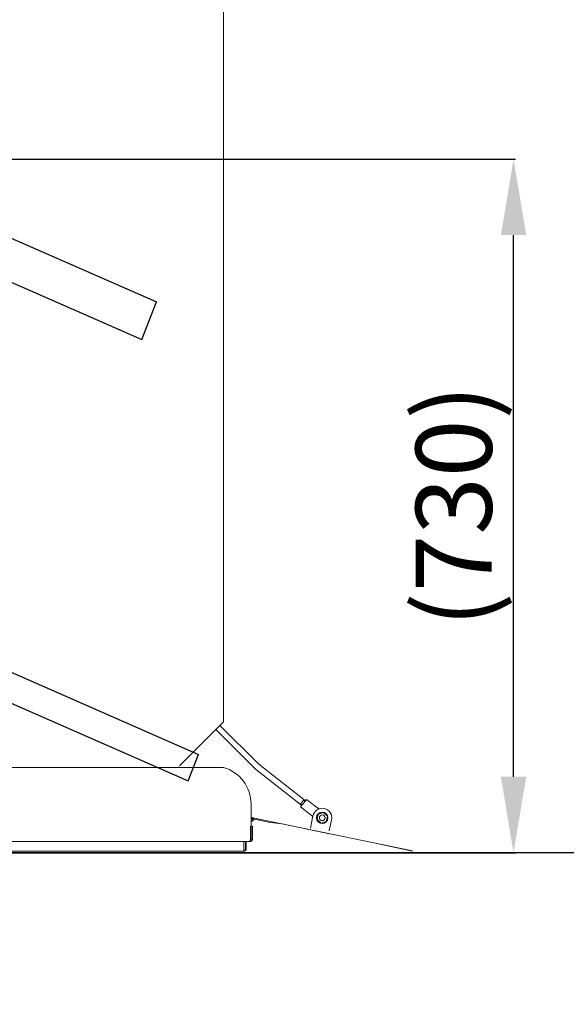
# Model space of a CAD drawing. Extents: x -21957 to -6861, y -27934 to 1826.
# Drawn here: x -16626 to -16051, y -25643 to -24606 of the extents above; entities that cross this region are included whole.
import ezdxf

# ---------------------------------------------------------------- set-up
doc = ezdxf.new("R2010")
doc.units = 0
doc.header["$LTSCALE"] = 0.5
doc.layers.get('DEFPOINTS').update_dxf_attribs({"linetype": 'CONTINUOUS'})
for name, color, linetype, lineweight in [('Fahrbahn', 20, 'CONTINUOUS', 30), ('Hilfslinien', 4, 'CONTINUOUS', 15), ('Wand', 22, 'CONTINUOUS', 30)]:
    doc.layers.add(name, color=color, linetype=linetype, lineweight=lineweight)
doc.styles.add('ROMANS', font='ROMANS.shx')
doc.dimstyles.new('SCHRIFT-350', dxfattribs={"dimscale": 0, "dimtxt": 35, "dimasz": 10, "dimexe": 2, "dimexo": 0, "dimgap": 2, "dimtad": 1, "dimdec": 1, "dimdsep": 46, "dimtxsty": 'ROMANS', "dimcen": 2.5, "dimclrd": 3, "dimclre": 3, "dimclrt": 3, "dimazin": 0, "dimtfac": 1, "dimtdec": 1, "dimtofl": 0, "dimtmove": 0, "dimatfit": 3, "dimfxl": 0, "dimtolj": 1, "dimtzin": 0, "dimarcsym": 0})

# ---------------------------------------------------------------- blocks, each defined once
blk = doc.blocks.new('*D55')
at = {"layer": 'DEFPOINTS', "color": 0}
for p in [(-19095, -24663.1), (-18411.1, -25147.5), (-17535, -25483.1), (-17223, -25483.1), (-14935, -25483.1)]:
    blk.add_point(p, dxfattribs=at)
at = {"layer": 'Wand', "color": 3, "lineweight": -2}
blk.add_line((-17535, -25483.1), (-18459.6, -25483.1), dxfattribs=at)
for start, end in [(148.9182, 152.6316), (183.7134, 187.4268)]:
    blk.add_arc((-17223, -25483.1), 1234.6, start, end, dxfattribs=at)
at = {"layer": 'Wand', "color": 3}
for points in [[(-18307.4, -24921.3), (-18331.4, -24909.8), (-18353.9, -24987.7)], [(-18468.3, -25563.5), (-18441.7, -25562.6), (-18457.6, -25483.1)]]:
    blk.add_solid(points, dxfattribs=at)
at = {"layer": 'Wand', "color": 3, "insert": (-18478.6, -25252.6), "char_height": 80, "attachment_point": 5, "rotation": 79.5999, "style": 'ROMANS'}
blk.add_mtext('\\A1;23.65°', dxfattribs=at)
blk = doc.blocks.new('*D56')
at = {"layer": 'DEFPOINTS', "color": 0}
for p in [(-16395.1, -23961.3), (-18613, -23993.1), (-16763.8, -24803.1)]:
    blk.add_point(p, dxfattribs=at)
at = {"layer": 'Fahrbahn', "color": 3, "lineweight": -2}
for p, q in [((-18613, -23993.1), (-18243.5, -23149.4)), ((-18171, -23183.4), (-16468.4, -23929.2)), ((-16763.8, -24803.1), (-16394.3, -23959.4))]:
    blk.add_line(p, q, dxfattribs=at)
at = {"layer": 'Fahrbahn', "color": 3}
for points in [[(-18165.7, -23171.2), (-18176.4, -23195.6), (-18244.3, -23151.3)], [(-16463, -23917), (-16473.7, -23941.4), (-16395.1, -23961.3)]]:
    blk.add_solid(points, dxfattribs=at)
at = {"layer": 'Fahrbahn', "color": 3, "insert": (-17297.5, -23505.6), "char_height": 80, "attachment_point": 5, "rotation": 336.345, "style": 'ROMANS'}
blk.add_mtext('\\A1;carry length=2018.8', dxfattribs=at)
blk = doc.blocks.new('*D67')
at = {"layer": 'DEFPOINTS', "color": 0}
for p in [(-16763.8, -24753.1), (-16106.1, -24753.1), (-17535, -25483.1)]:
    blk.add_point(p, dxfattribs=at)
at = {"layer": 'Fahrbahn', "color": 3, "lineweight": -2}
for p, q in [((-16763.8, -24753.1), (-16104.1, -24753.1)), ((-16106.1, -25403.1), (-16106.1, -24833.1)), ((-17535, -25483.1), (-16104.1, -25483.1))]:
    blk.add_line(p, q, dxfattribs=at)
at = {"layer": 'Fahrbahn', "color": 3}
for points in [[(-16119.4, -24833.1), (-16092.7, -24833.1), (-16106.1, -24753.1)], [(-16119.4, -25403.1), (-16092.7, -25403.1), (-16106.1, -25483.1)]]:
    blk.add_solid(points, dxfattribs=at)
at = {"layer": 'Fahrbahn', "color": 3, "insert": (-16169, -25118.1), "char_height": 80, "attachment_point": 5, "rotation": 90, "style": 'ROMANS'}
blk.add_mtext('\\A1;(730)', dxfattribs=at)

msp = doc.modelspace()

# ---------------------------------------------------------------- linework, layer by layer
at = {"layer": 'Fahrbahn'}
for p, q in [((-19292.75, -23672.18), (-16481.84, -24903.45)), ((-19308.27, -23711.67), (-16497.35, -24942.94)), ((-18974.19, -24268.49), (-16437.53, -25379.63)), ((-18985.17, -24296.43), (-16448.5, -25407.57)), ((-16497.35, -24942.94), (-16481.84, -24903.45)), ((-16448.5, -25407.57), (-16437.53, -25379.63))]:
    msp.add_line(p, q, dxfattribs=at)
at = {"layer": 'Hilfslinien'}
for p, q in [((-16411.35, -24561.28), (-16411.35, -25345.28)), ((-16411.35, -25291.95), (-16411.35, -25292.24)), ((-16411.35, -25300.88), (-16411.35, -25345.28)), ((-16457.85, -25391.78), (-16411.35, -25345.28)), ((-16377.55, -25395.02), (-16419.32, -25353.25)), ((-16374.21, -25390.01), (-16415.14, -25349.08)), ((-17156.29, -25393.31), (-16411.41, -25393.31)), ((-16328.94, -25433.26), (-16377.55, -25395.02)), ((-16325.23, -25428.54), (-16374.21, -25390.01)), ((-16330.18, -25434.83), (-16324, -25426.97)), ((-16327.18, -25427.78), (-16325.61, -25429.02)), ((-16324, -25426.97), (-16311.16, -25437.08)), ((-16382.35, -25431.78), (-16382.35, -25455.28)), ((-16330.18, -25434.83), (-16317.34, -25444.94)), ((-16330.15, -25431.55), (-16328.57, -25432.79)), ((-16380.47, -25446.34), (-16212.57, -25481.29)), ((-16380.02, -25447.5), (-16362.08, -25451.24)), ((-16379.23, -25447.72), (-16362, -25451.31)), ((-16317.23, -25444.32), (-16319.96, -25457.4)), ((-16311.75, -25442.51), (-16312.93, -25448.17)), ((-16312.93, -25448.17), (-16308.62, -25452.01)), ((-16306.26, -25440.71), (-16311.75, -25442.51)), ((-16308.62, -25452.01), (-16303.13, -25450.21)), ((-16301.96, -25444.55), (-16306.26, -25440.71)), ((-16303.13, -25450.21), (-16301.96, -25444.55)), ((-16300.07, -25460.01), (-16297.65, -25448.4)), ((-16382.85, -25455.28), (-16382.85, -25469.03)), ((-16382.35, -25455.28), (-16380.85, -25455.28)), ((-16382.35, -25467.78), (-16382.35, -25455.28)), ((-16380.85, -25469.03), (-16380.85, -25455.28)), ((-16361.87, -25451.33), (-16349.95, -25452.74)), ((-16349.69, -25452.78), (-16299.67, -25463.2)), ((-17183.11, -25471.22), (-16384.1, -25471.28)), ((-16389.85, -25481.43), (-16389.85, -25471.28)), ((-16388.35, -25471.28), (-16388.35, -25479.43)), ((-16387.35, -25471.28), (-16387.35, -25479.43)), ((-16382.35, -25467.78), (-16382.85, -25467.78)), ((-16382.35, -25469.03), (-16382.35, -25467.78)), ((-16382.35, -25469.03), (-16380.85, -25469.03)), ((-17178.35, -25481.43), (-16389.35, -25481.43)), ((-16389.35, -25480.43), (-16389.85, -25480.43)), ((-16389.35, -25481.43), (-16389.35, -25480.43)), ((-16387.35, -25479.43), (-16388.35, -25479.43)), ((-16387.35, -25479.55), (-16388.35, -25479.49)), ((-16244.93, -25474.61), (-16212.58, -25481.34))]:
    msp.add_line(p, q, dxfattribs=at)
for radius in [6, 3]:
    msp.add_circle((-16307.44, -25446.36), radius, dxfattribs=at)
for centre, radius, start, end in [((-16422.35, -25431.78), 40, 0, 74.12798), ((-16307.44, -25446.36), 10, 348.23875, 168.23875), ((-16381.9, -25448.03), 1.95, 256.64194, 103.43315), ((-16381.9, -25448.03), 0.9, 240, 120), ((-16383.1, -25469.03), 2.25, 250.92156, 360), ((-16383.1, -25469.03), 0.75, 268.45792, 360), ((-16389.35, -25479.43), 2, 270, 0), ((-16389.35, -25479.43), 1, 270, 0)]:
    msp.add_arc(centre, radius, start, end, dxfattribs=at)
for points, start_tangent, end_tangent in [([(-16328.66, -25429.67, -410.08), (-16328.73, -25429.76, -410.09), (-16328.81, -25429.85, -410.1), (-16328.84, -25429.89, -410.11), (-16328.88, -25429.94, -410.11), (-16328.9, -25429.96, -410.12), (-16328.91, -25429.99, -410.12), (-16328.93, -25430.01, -410.12), (-16328.94, -25430.02, -410.12), (-16328.95, -25430.03, -410.12), (-16328.96, -25430.04, -410.13), (-16328.97, -25430.05, -410.13), (-16328.98, -25430.08, -410.14), (-16329, -25430.1, -410.15), (-16329.02, -25430.12, -410.16), (-16329.05, -25430.16, -410.17), (-16329.09, -25430.21, -410.19), (-16329.12, -25430.25, -410.21), (-16329.16, -25430.3, -410.23), (-16329.17, -25430.32, -410.23), (-16329.19, -25430.34, -410.24), (-16329.21, -25430.36, -410.25), (-16329.22, -25430.37, -410.25), (-16329.23, -25430.38, -410.26), (-16329.23, -25430.39, -410.27), (-16329.24, -25430.4, -410.27), (-16329.26, -25430.42, -410.29), (-16329.27, -25430.44, -410.3), (-16329.29, -25430.47, -410.31), (-16329.32, -25430.51, -410.34), (-16329.35, -25430.55, -410.37), (-16329.39, -25430.59, -410.4), (-16329.42, -25430.63, -410.42), (-16329.43, -25430.65, -410.44), (-16329.45, -25430.67, -410.45), (-16329.47, -25430.69, -410.47), (-16329.47, -25430.7, -410.47), (-16329.48, -25430.71, -410.48), (-16329.49, -25430.72, -410.49), (-16329.5, -25430.73, -410.5), (-16329.51, -25430.75, -410.52), (-16329.53, -25430.76, -410.54), (-16329.54, -25430.78, -410.55), (-16329.57, -25430.82, -410.59), (-16329.6, -25430.85, -410.63), (-16329.63, -25430.89, -410.67), (-16329.65, -25430.93, -410.71), (-16329.67, -25430.94, -410.72), (-16329.68, -25430.96, -410.74), (-16329.7, -25430.98, -410.76), (-16329.7, -25430.99, -410.77), (-16329.71, -25431, -410.78), (-16329.72, -25431.01, -410.79), (-16329.72, -25431.01, -410.8), (-16329.73, -25431.03, -410.83), (-16329.75, -25431.04, -410.85), (-16329.76, -25431.06, -410.87), (-16329.78, -25431.09, -410.92), (-16329.8, -25431.12, -410.96), (-16329.83, -25431.15, -411.01), (-16329.85, -25431.17, -411.05), (-16329.86, -25431.19, -411.07), (-16329.87, -25431.2, -411.1), (-16329.88, -25431.22, -411.12), (-16329.89, -25431.23, -411.13), (-16329.89, -25431.23, -411.14), (-16329.9, -25431.24, -411.16), (-16329.9, -25431.24, -411.17), (-16329.91, -25431.25, -411.19), (-16329.92, -25431.27, -411.22), (-16329.93, -25431.28, -411.25), (-16329.95, -25431.3, -411.3), (-16329.96, -25431.32, -411.35), (-16329.98, -25431.34, -411.4), (-16330, -25431.36, -411.45), (-16330.01, -25431.37, -411.48), (-16330.01, -25431.38, -411.5), (-16330.02, -25431.4, -411.53), (-16330.03, -25431.4, -411.54), (-16330.03, -25431.41, -411.56), (-16330.03, -25431.41, -411.57), (-16330.04, -25431.41, -411.58), (-16330.04, -25431.42, -411.61), (-16330.05, -25431.43, -411.64), (-16330.05, -25431.43, -411.67), (-16330.06, -25431.45, -411.72), (-16330.07, -25431.46, -411.78), (-16330.08, -25431.47, -411.84), (-16330.09, -25431.49, -411.89), (-16330.1, -25431.49, -411.92), (-16330.11, -25431.5, -411.95), (-16330.11, -25431.51, -411.98), (-16330.11, -25431.51, -411.99), (-16330.12, -25431.51, -412), (-16330.12, -25431.52, -412.02), (-16330.12, -25431.52, -412.03), (-16330.12, -25431.52, -412.06), (-16330.12, -25431.52, -412.09), (-16330.12, -25431.52, -412.12), (-16330.13, -25431.53, -412.18), (-16330.13, -25431.53, -412.24), (-16330.14, -25431.54, -412.36), (-16330.15, -25431.55, -412.48)], (-0.6153774, -0.7821689, -0.0975829), (-0.0614122, -0.0780573, -0.9950556)), ([(-16328.66, -25429.67, -409.48), (-16328.76, -25429.79, -409.49), (-16328.8, -25429.85, -409.49), (-16328.85, -25429.91, -409.5), (-16328.87, -25429.94, -409.5), (-16328.9, -25429.97, -409.5), (-16328.91, -25429.98, -409.51), (-16328.92, -25429.99, -409.51), (-16328.92, -25430, -409.51), (-16328.93, -25430.01, -409.51), (-16328.94, -25430.03, -409.52), (-16328.99, -25430.09, -409.53), (-16329.04, -25430.15, -409.55), (-16329.09, -25430.21, -409.56), (-16329.13, -25430.27, -409.58), (-16329.15, -25430.28, -409.58), (-16329.16, -25430.3, -409.59), (-16329.16, -25430.3, -409.59), (-16329.17, -25430.31, -409.59), (-16329.18, -25430.33, -409.6), (-16329.2, -25430.36, -409.61), (-16329.23, -25430.38, -409.63), (-16329.32, -25430.5, -409.68), (-16329.36, -25430.56, -409.71), (-16329.39, -25430.59, -409.72), (-16329.4, -25430.6, -409.73), (-16329.41, -25430.62, -409.73), (-16329.42, -25430.63, -409.74), (-16329.43, -25430.64, -409.75), (-16329.45, -25430.67, -409.77), (-16329.5, -25430.73, -409.81), (-16329.58, -25430.83, -409.88), (-16329.6, -25430.86, -409.9), (-16329.62, -25430.89, -409.92), (-16329.64, -25430.9, -409.93), (-16329.64, -25430.91, -409.93), (-16329.65, -25430.92, -409.94), (-16329.66, -25430.93, -409.95), (-16329.67, -25430.94, -409.96), (-16329.7, -25430.99, -410), (-16329.74, -25431.04, -410.05), (-16329.78, -25431.09, -410.1), (-16329.82, -25431.14, -410.14), (-16329.83, -25431.15, -410.15), (-16329.84, -25431.17, -410.17), (-16329.85, -25431.17, -410.17), (-16329.85, -25431.18, -410.18), (-16329.86, -25431.19, -410.19), (-16329.88, -25431.21, -410.22), (-16329.9, -25431.23, -410.25), (-16329.93, -25431.28, -410.3), (-16329.97, -25431.32, -410.36), (-16330.04, -25431.41, -410.47)], (-0.6168965, -0.7840999, -0.0680153), (-0.4460146, -0.5669021, -0.6925987)), ([(-16327.18, -25427.78, -412.48), (-16327.18, -25427.79, -412.36), (-16327.19, -25427.8, -412.24), (-16327.2, -25427.8, -412.19), (-16327.2, -25427.81, -412.13), (-16327.2, -25427.81, -412.1), (-16327.2, -25427.81, -412.07), (-16327.2, -25427.81, -412.04), (-16327.2, -25427.81, -412.03), (-16327.21, -25427.81, -412.01), (-16327.21, -25427.82, -412), (-16327.21, -25427.82, -411.98), (-16327.22, -25427.83, -411.96), (-16327.22, -25427.83, -411.93), (-16327.23, -25427.84, -411.9), (-16327.24, -25427.85, -411.84), (-16327.25, -25427.87, -411.79), (-16327.26, -25427.88, -411.73), (-16327.27, -25427.89, -411.68), (-16327.27, -25427.9, -411.65), (-16327.28, -25427.91, -411.62), (-16327.28, -25427.91, -411.59), (-16327.29, -25427.92, -411.58), (-16327.29, -25427.92, -411.56), (-16327.29, -25427.93, -411.55), (-16327.3, -25427.93, -411.54), (-16327.31, -25427.94, -411.51), (-16327.31, -25427.95, -411.49), (-16327.32, -25427.96, -411.46), (-16327.34, -25427.99, -411.41), (-16327.36, -25428.01, -411.36), (-16327.37, -25428.03, -411.3), (-16327.39, -25428.05, -411.25), (-16327.4, -25428.06, -411.23), (-16327.41, -25428.07, -411.2), (-16327.42, -25428.08, -411.18), (-16327.42, -25428.09, -411.16), (-16327.43, -25428.09, -411.15), (-16327.43, -25428.1, -411.14), (-16327.44, -25428.11, -411.13), (-16327.45, -25428.12, -411.1), (-16327.46, -25428.14, -411.08), (-16327.47, -25428.15, -411.06), (-16327.5, -25428.18, -411.01), (-16327.52, -25428.21, -410.97), (-16327.54, -25428.24, -410.92), (-16327.57, -25428.27, -410.87), (-16327.58, -25428.29, -410.85), (-16327.59, -25428.3, -410.83), (-16327.6, -25428.32, -410.8), (-16327.61, -25428.32, -410.79), (-16327.61, -25428.33, -410.78), (-16327.62, -25428.34, -410.77), (-16327.63, -25428.35, -410.76), (-16327.64, -25428.37, -410.74), (-16327.65, -25428.38, -410.73), (-16327.67, -25428.4, -410.71), (-16327.7, -25428.44, -410.67), (-16327.72, -25428.47, -410.63), (-16327.75, -25428.51, -410.6), (-16327.78, -25428.54, -410.56), (-16327.79, -25428.56, -410.54), (-16327.81, -25428.58, -410.52), (-16327.82, -25428.6, -410.5), (-16327.83, -25428.61, -410.49), (-16327.84, -25428.62, -410.48), (-16327.84, -25428.63, -410.48), (-16327.85, -25428.64, -410.47), (-16327.87, -25428.66, -410.46), (-16327.88, -25428.68, -410.44), (-16327.9, -25428.7, -410.43), (-16327.93, -25428.74, -410.4), (-16327.96, -25428.78, -410.37), (-16328, -25428.82, -410.35), (-16328.03, -25428.86, -410.32), (-16328.04, -25428.88, -410.3), (-16328.06, -25428.9, -410.29), (-16328.08, -25428.92, -410.28), (-16328.08, -25428.93, -410.27), (-16328.09, -25428.94, -410.26), (-16328.1, -25428.95, -410.26), (-16328.11, -25428.96, -410.25), (-16328.13, -25428.98, -410.25), (-16328.14, -25429.01, -410.24), (-16328.16, -25429.03, -410.23), (-16328.2, -25429.07, -410.21), (-16328.23, -25429.12, -410.19), (-16328.26, -25429.16, -410.18), (-16328.3, -25429.2, -410.16), (-16328.32, -25429.23, -410.15), (-16328.33, -25429.25, -410.14), (-16328.35, -25429.27, -410.13), (-16328.36, -25429.28, -410.13), (-16328.37, -25429.29, -410.13), (-16328.38, -25429.3, -410.12), (-16328.39, -25429.32, -410.12), (-16328.4, -25429.34, -410.12), (-16328.42, -25429.36, -410.12), (-16328.44, -25429.39, -410.11), (-16328.48, -25429.43, -410.11), (-16328.51, -25429.48, -410.1), (-16328.59, -25429.57, -410.09), (-16328.66, -25429.67, -410.08)], (-0.0603383, -0.0766923, 0.9952274), (-0.6152711, -0.7820339, 0.0993197)), ([(-16327.29, -25427.92, -410.47), (-16327.35, -25428, -410.36), (-16327.39, -25428.05, -410.31), (-16327.42, -25428.09, -410.25), (-16327.44, -25428.11, -410.23), (-16327.46, -25428.13, -410.2), (-16327.46, -25428.14, -410.19), (-16327.47, -25428.15, -410.18), (-16327.47, -25428.16, -410.17), (-16327.48, -25428.17, -410.16), (-16327.49, -25428.18, -410.15), (-16327.53, -25428.23, -410.11), (-16327.57, -25428.28, -410.06), (-16327.61, -25428.33, -410.01), (-16327.65, -25428.38, -409.97), (-16327.66, -25428.39, -409.96), (-16327.67, -25428.4, -409.94), (-16327.67, -25428.41, -409.94), (-16327.68, -25428.42, -409.93), (-16327.69, -25428.43, -409.92), (-16327.71, -25428.46, -409.91), (-16327.73, -25428.49, -409.89), (-16327.82, -25428.59, -409.81), (-16327.86, -25428.65, -409.78), (-16327.88, -25428.68, -409.76), (-16327.89, -25428.69, -409.75), (-16327.9, -25428.7, -409.74), (-16327.92, -25428.72, -409.73), (-16327.93, -25428.73, -409.73), (-16327.95, -25428.76, -409.71), (-16328, -25428.82, -409.68), (-16328.09, -25428.94, -409.63), (-16328.11, -25428.96, -409.62), (-16328.13, -25428.99, -409.6), (-16328.14, -25429.01, -409.6), (-16328.15, -25429.02, -409.59), (-16328.16, -25429.02, -409.59), (-16328.17, -25429.04, -409.59), (-16328.18, -25429.05, -409.58), (-16328.23, -25429.11, -409.57), (-16328.27, -25429.17, -409.55), (-16328.32, -25429.23, -409.54), (-16328.37, -25429.29, -409.52), (-16328.38, -25429.31, -409.51), (-16328.39, -25429.32, -409.51), (-16328.4, -25429.33, -409.51), (-16328.41, -25429.34, -409.51), (-16328.42, -25429.35, -409.51), (-16328.44, -25429.39, -409.5), (-16328.47, -25429.42, -409.5), (-16328.51, -25429.48, -409.49), (-16328.56, -25429.54, -409.49), (-16328.66, -25429.67, -409.48)], (-0.4449955, -0.5656069, 0.694311), (-0.6167949, -0.7839706, 0.0703862)), ([(-16327.18, -25427.78, -410.68), (-16327.19, -25427.79, -410.65), (-16327.2, -25427.81, -410.63), (-16327.21, -25427.82, -410.62), (-16327.21, -25427.82, -410.61), (-16327.21, -25427.83, -410.6), (-16327.22, -25427.84, -410.59), (-16327.23, -25427.84, -410.58), (-16327.23, -25427.84, -410.57), (-16327.23, -25427.85, -410.57), (-16327.24, -25427.85, -410.56), (-16327.24, -25427.86, -410.55), (-16327.25, -25427.88, -410.52), (-16327.26, -25427.88, -410.52), (-16327.26, -25427.88, -410.51), (-16327.26, -25427.89, -410.5), (-16327.27, -25427.89, -410.5), (-16327.28, -25427.91, -410.48), (-16327.29, -25427.92, -410.47)], (-0.3743729, -0.4758428, 0.795876), (-0.4104824, -0.5217394, 0.7478584)), ([(-16326.81, -25427.31, -412.48), (-16326.81, -25427.31, -412.36), (-16326.81, -25427.32, -412.24), (-16326.82, -25427.32, -412.21), (-16326.82, -25427.32, -412.18), (-16326.82, -25427.32, -412.17), (-16326.82, -25427.32, -412.15), (-16326.82, -25427.33, -412.12), (-16326.83, -25427.33, -412.06), (-16326.83, -25427.34, -412), (-16326.84, -25427.35, -411.94), (-16326.84, -25427.36, -411.88), (-16326.85, -25427.36, -411.85), (-16326.85, -25427.36, -411.84), (-16326.85, -25427.36, -411.82), (-16326.86, -25427.37, -411.8), (-16326.86, -25427.38, -411.77), (-16326.88, -25427.4, -411.65), (-16326.89, -25427.42, -411.59), (-16326.9, -25427.42, -411.56), (-16326.9, -25427.42, -411.55), (-16326.9, -25427.43, -411.53), (-16326.9, -25427.43, -411.52), (-16326.91, -25427.44, -411.5), (-16326.91, -25427.44, -411.48), (-16326.93, -25427.46, -411.42), (-16326.95, -25427.5, -411.31), (-16326.96, -25427.5, -411.28), (-16326.97, -25427.51, -411.26), (-16326.97, -25427.52, -411.24), (-16326.98, -25427.52, -411.23), (-16326.98, -25427.53, -411.2), (-16327, -25427.55, -411.15), (-16327.02, -25427.58, -411.09), (-16327.04, -25427.6, -411.04), (-16327.05, -25427.62, -410.99), (-16327.06, -25427.63, -410.96), (-16327.07, -25427.64, -410.95), (-16327.07, -25427.64, -410.93), (-16327.08, -25427.66, -410.91), (-16327.09, -25427.67, -410.88), (-16327.14, -25427.73, -410.78), (-16327.18, -25427.78, -410.68)], (-0.0323608, -0.0411319, 0.9986295), (-0.343354, -0.4364165, 0.8316542)), ([(-16327.18, -25427.78, -414.28), (-16327.14, -25427.73, -414.18), (-16327.1, -25427.68, -414.08), (-16327.09, -25427.66, -414.06), (-16327.08, -25427.65, -414.03), (-16327.07, -25427.64, -414.02), (-16327.07, -25427.64, -414.01), (-16327.06, -25427.63, -413.98), (-16327.04, -25427.6, -413.93), (-16327.02, -25427.58, -413.87), (-16327, -25427.56, -413.82), (-16326.99, -25427.54, -413.77), (-16326.98, -25427.53, -413.74), (-16326.97, -25427.52, -413.73), (-16326.97, -25427.52, -413.71), (-16326.96, -25427.51, -413.68), (-16326.96, -25427.5, -413.65), (-16326.93, -25427.46, -413.54), (-16326.92, -25427.45, -413.48), (-16326.91, -25427.44, -413.46), (-16326.91, -25427.43, -413.44), (-16326.9, -25427.43, -413.43), (-16326.9, -25427.43, -413.41), (-16326.9, -25427.42, -413.4), (-16326.89, -25427.42, -413.37), (-16326.88, -25427.4, -413.31), (-16326.86, -25427.38, -413.2), (-16326.86, -25427.37, -413.17), (-16326.85, -25427.37, -413.14), (-16326.85, -25427.36, -413.13), (-16326.85, -25427.36, -413.12), (-16326.85, -25427.36, -413.09), (-16326.84, -25427.35, -413.03), (-16326.83, -25427.34, -412.97), (-16326.83, -25427.33, -412.91), (-16326.82, -25427.33, -412.85), (-16326.82, -25427.32, -412.82), (-16326.82, -25427.32, -412.8), (-16326.82, -25427.32, -412.78), (-16326.82, -25427.32, -412.75), (-16326.81, -25427.32, -412.72), (-16326.81, -25427.31, -412.6), (-16326.81, -25427.31, -412.48)], (0.3445285, 0.4379094, 0.8303827), (0.0337721, 0.0429257, 0.9985073)), ([(-16330.26, -25431.69, -410.95), (-16330.29, -25431.73, -411.04), (-16330.31, -25431.77, -411.12), (-16330.32, -25431.78, -411.14), (-16330.33, -25431.78, -411.17), (-16330.34, -25431.79, -411.19), (-16330.34, -25431.8, -411.21), (-16330.35, -25431.82, -411.26), (-16330.37, -25431.83, -411.31), (-16330.38, -25431.85, -411.35), (-16330.39, -25431.86, -411.4), (-16330.4, -25431.87, -411.42), (-16330.4, -25431.88, -411.45), (-16330.41, -25431.89, -411.49), (-16330.43, -25431.91, -411.59), (-16330.44, -25431.93, -411.63), (-16330.44, -25431.93, -411.66), (-16330.45, -25431.94, -411.68), (-16330.45, -25431.94, -411.7), (-16330.46, -25431.95, -411.73), (-16330.46, -25431.96, -411.78), (-16330.48, -25431.97, -411.88), (-16330.48, -25431.98, -411.9), (-16330.48, -25431.98, -411.93), (-16330.49, -25431.99, -411.95), (-16330.49, -25431.99, -411.98), (-16330.49, -25431.99, -412.03), (-16330.5, -25432, -412.07), (-16330.5, -25432, -412.12), (-16330.51, -25432.01, -412.17), (-16330.51, -25432.01, -412.2), (-16330.51, -25432.01, -412.22), (-16330.51, -25432.01, -412.25), (-16330.51, -25432.02, -412.27), (-16330.51, -25432.02, -412.38), (-16330.52, -25432.02, -412.48)], (-0.2916046, -0.3706409, -0.8818118), (-0.0282557, -0.0359141, -0.9989554)), ([(-16330.52, -25432.02, -412.48), (-16330.51, -25432.02, -412.58), (-16330.51, -25432.02, -412.67), (-16330.51, -25432.02, -412.7), (-16330.51, -25432.01, -412.72), (-16330.51, -25432.01, -412.75), (-16330.51, -25432.01, -412.77), (-16330.5, -25432.01, -412.82), (-16330.5, -25432, -412.87), (-16330.49, -25431.99, -412.92), (-16330.49, -25431.99, -412.98), (-16330.49, -25431.99, -413), (-16330.48, -25431.98, -413.03), (-16330.48, -25431.97, -413.07), (-16330.46, -25431.96, -413.17), (-16330.46, -25431.95, -413.22), (-16330.45, -25431.94, -413.24), (-16330.45, -25431.94, -413.26), (-16330.45, -25431.93, -413.29), (-16330.44, -25431.93, -413.31), (-16330.43, -25431.92, -413.36), (-16330.41, -25431.89, -413.46), (-16330.41, -25431.89, -413.48), (-16330.4, -25431.88, -413.51), (-16330.4, -25431.87, -413.53), (-16330.39, -25431.87, -413.55), (-16330.38, -25431.85, -413.6), (-16330.37, -25431.84, -413.64), (-16330.36, -25431.82, -413.69), (-16330.34, -25431.81, -413.73), (-16330.34, -25431.8, -413.76), (-16330.33, -25431.79, -413.78), (-16330.32, -25431.78, -413.8), (-16330.32, -25431.77, -413.83), (-16330.29, -25431.73, -413.92), (-16330.26, -25431.69, -414.01)], (0.0269711, 0.0342813, -0.9990482), (0.2904701, 0.3691989, -0.8827906)), ([(-16330.04, -25431.41, -410.47), (-16330.05, -25431.43, -410.49), (-16330.07, -25431.45, -410.52), (-16330.07, -25431.46, -410.53), (-16330.08, -25431.47, -410.55), (-16330.1, -25431.49, -410.58), (-16330.1, -25431.5, -410.59), (-16330.11, -25431.51, -410.61), (-16330.12, -25431.52, -410.62), (-16330.13, -25431.53, -410.64), (-16330.14, -25431.54, -410.66), (-16330.15, -25431.55, -410.68), (-16330.15, -25431.56, -410.69), (-16330.16, -25431.57, -410.71), (-16330.17, -25431.58, -410.72), (-16330.18, -25431.6, -410.76), (-16330.19, -25431.6, -410.77), (-16330.19, -25431.61, -410.79), (-16330.2, -25431.62, -410.8), (-16330.21, -25431.63, -410.82), (-16330.21, -25431.64, -410.83), (-16330.22, -25431.64, -410.85), (-16330.22, -25431.65, -410.85), (-16330.22, -25431.65, -410.86), (-16330.23, -25431.66, -410.88), (-16330.24, -25431.68, -410.91), (-16330.26, -25431.69, -410.95)], (-0.407511, -0.5179625, -0.7520968), (-0.3247578, -0.4127799, -0.8509672)), ([(-16383.83, -25471.16), (-16383.87, -25471.19), (-16383.98, -25471.26), (-16384.1, -25471.28)], (-0.7341219, -0.6790177), (-1, 0.0000022)), ([(-16382.85, -25469.03), (-16382.96, -25469.35), (-16383.07, -25469.67), (-16383.19, -25469.97), (-16383.3, -25470.25), (-16383.41, -25470.5), (-16383.53, -25470.73), (-16383.64, -25470.93), (-16383.75, -25471.08), (-16383.83, -25471.16)], (-0.3334375, -0.9427722), (-0.7341219, -0.6790177))]:
    msp.add_spline(points, degree=3, dxfattribs=dict(at, start_tangent=start_tangent, end_tangent=end_tangent))
at = {"layer": 'Wand'}
msp.add_line((-14935.02, -25483.06), (-17535.02, -25483.06), dxfattribs=at)

# ---------------------------------------------------------------- dimensions: what is measured, and where the dimension line sits
at = {"layer": 'Fahrbahn'}
dim = msp.add_aligned_dim(p1=(-18613.02, -23993.07), p2=(-16763.85, -24803.06), distance=919.01, dimstyle='SCHRIFT-350', override={"dimscale": 1, "dimtxt": 80, "dimasz": 80, "dimpost": 'carry length=<>'}, dxfattribs=at)
dim.commit()
dim.dimension.update_dxf_attribs({"geometry": '*D56', "text_midpoint": (-17297.5, -23505.58)})
dim = msp.add_linear_dim(base=(-16106.06, -24753.06), p1=(-17535.02, -25483.06), p2=(-16763.85, -24753.06), angle=90, dimstyle='SCHRIFT-350', override={"dimscale": 1, "dimtxt": 80, "dimasz": 80, "dimpost": '(<>)'}, dxfattribs=at)
dim.commit()
dim.dimension.update_dxf_attribs({"geometry": '*D67', "text_midpoint": (-16169.02, -25118.06)})
at = {"layer": 'Wand'}
dim = msp.add_angular_dim_2l(base=(-18411.12, -25147.54), line1=((-17223.02, -25483.06), (-19095.02, -24663.07)), line2=((-14935.02, -25483.06), (-17535.02, -25483.06)), dimstyle='SCHRIFT-350', override={"dimscale": 1, "dimtxt": 80, "dimasz": 80}, dxfattribs=at)
dim.commit()
dim.dimension.update_dxf_attribs({"geometry": '*D55', "text_midpoint": (-18437.31, -25260.2), "dimtype": 162})

doc.saveas('drawing.dxf')
